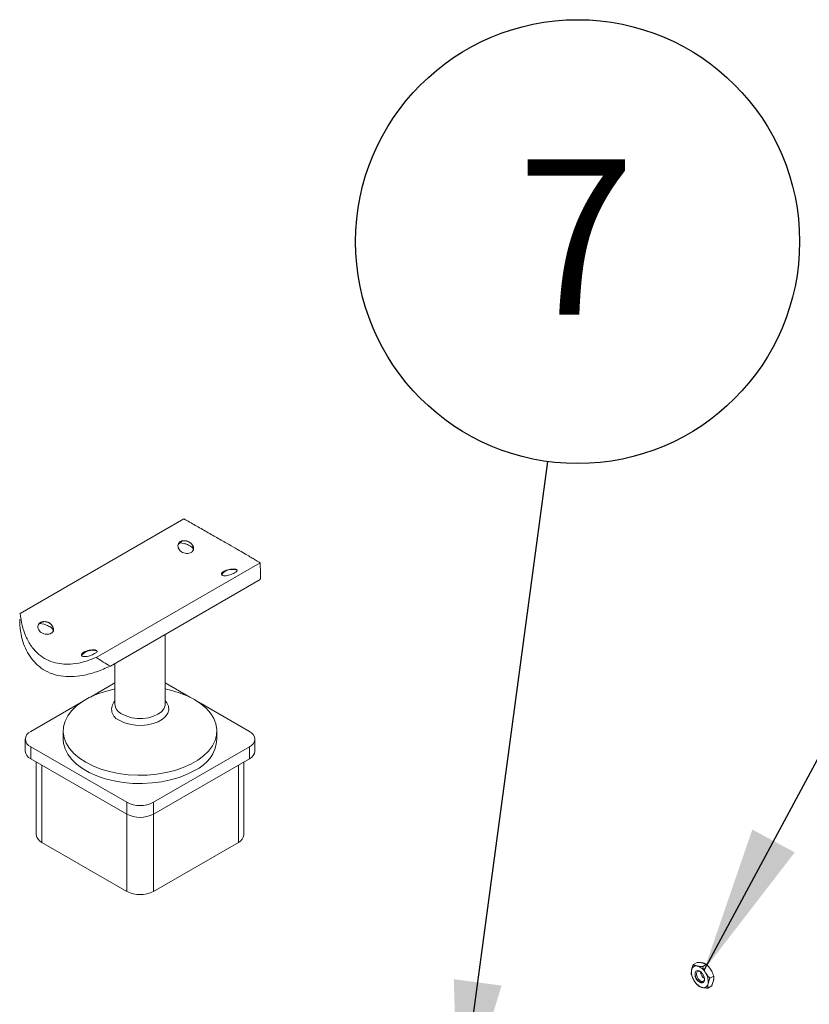
# Model space of a CAD drawing. Units: inches. Extents: x 0.03 to 2.74, y 0.01 to 1.91.
# Drawn here: x 0.43 to 0.49, y 1.26 to 1.33 of the extents above; entities that cross this region are included whole.
import ezdxf

# ---------------------------------------------------------------- set-up
doc = ezdxf.new("R2010")
doc.units = ezdxf.units.IN
doc.header["$MEASUREMENT"] = 0
doc.layers.add('SLD-0_0', color=179, linetype='Continuous')
doc.styles.add('SLDTEXTSTYLE0', font='TXT', dxfattribs={"width": 0.75})
doc.dimstyles.new('SLDDIMSTYLE0', dxfattribs={"dimtxt": 0.18, "dimasz": 0.01083333333333333, "dimexe": 0, "dimexo": 0.0625, "dimgap": 0, "dimtad": 0, "dimtih": 1, "dimtoh": 1, "dimdec": 0, "dimrnd": 1e-09, "dimzin": 0, "dimdsep": 46, "dimtxsty": 'Standard', "dimsah": 1, "dimcen": 0.09, "dimadec": 0, "dimazin": 0, "dimtfac": 0.01083333333333333, "dimtdec": 0, "dimtofl": 0, "dimtmove": 0, "dimatfit": 3, "dimfxl": 1, "dimfrac": 2, "dimtolj": 1, "dimtzin": 0, "dimarcsym": 0})

# ---------------------------------------------------------------- blocks, each defined once
blk = doc.blocks.new('SW_NOTE_13')
at = {"layer": 'SLD-0_0', "color": 0}
blk.add_circle((0.002192414459821683, 0.01625706120066904), 0.01640422872450613, dxfattribs=at)
at = {"layer": 'SLD-0_0', "color": 0, "insert": (0.002076787501943091, 0.02234858386596637), "char_height": 0.01148293963254593, "attachment_point": 2, "style": 'SLDTEXTSTYLE0'}
blk.add_mtext('7', dxfattribs=at)

msp = doc.modelspace()

# ---------------------------------------------------------------- linework, layer by layer
at = {"color": 7, "linetype": 'Continuous', "lineweight": 15}
for p, q in [((0.4297492160883862, 1.290681755557415), (0.4418537186322504, 1.297669536136896)), ((0.4418668534916704, 1.295859085129769), (0.4415282243414435, 1.295906535039123)), ((0.4353705222683217, 1.287436644573867), (0.4474750248121858, 1.294424425153348)), ((0.4474966297901107, 1.293192039226232), (0.447489822459725, 1.293252685156612)), ((0.4475090133251106, 1.293252876191478), (0.4475090133251106, 1.293644154554024)), ((0.4364196422770512, 1.286797430448018), (0.4474966297901107, 1.293192039226232)), ((0.4315165119540114, 1.28988396014419), (0.4311778828037846, 1.289931410053544)), ((0.440473366159957, 1.283990583502895), (0.440473366159957, 1.289137595433807)), ((0.4367508747406151, 1.286988646879077), (0.4367508747406151, 1.283990583502895)), ((0.4349389925524835, 1.284501915046399), (0.4367508747406151, 1.285547892369354)), ((0.440473366159957, 1.285547892369354), (0.4422852483480868, 1.284501915046399)), ((0.4305281468010456, 1.281955587994189), (0.4342817516596051, 1.28412249795506)), ((0.4429424892409685, 1.284122497955059), (0.4466960940995265, 1.281955587994189)), ((0.4329337437089172, 1.28200204635474), (0.4329337437089172, 1.281388981314522)), ((0.4442904971916549, 1.281388981314522), (0.4442904971916549, 1.28200204635474)), ((0.4301215970575885, 1.281388981314522), (0.4301215970575885, 1.28051317411421)), ((0.4471026438429836, 1.28051317411421), (0.4471026438429836, 1.281388981314522)), ((0.4376306225458528, 1.276722202661992), (0.4305281468010455, 1.280822374634855)), ((0.4305281468010455, 1.280822374634855), (0.4305281468010455, 1.279946567434543)), ((0.4466960940995265, 1.280822374634855), (0.4395936183547192, 1.276722202661992)), ((0.4466960940995265, 1.279946567434543), (0.4466960940995265, 1.280822374634855)), ((0.4376306225458528, 1.27584639546168), (0.4305281468010455, 1.279946567434543)), ((0.4309424862140236, 1.279707374382798), (0.4309424862140235, 1.274331005641423)), ((0.4466960940995265, 1.279946567434543), (0.4395936183547192, 1.275846395461681)), ((0.4462817546865485, 1.274331005641423), (0.4462817546865485, 1.279707374382798)), ((0.4376306225458528, 1.27584639546168), (0.4376306225458528, 1.276722202661992)), ((0.4395936183547192, 1.276722202661992), (0.4395936183547192, 1.275846395461681)), ((0.4376306225458528, 1.270138116211887), (0.4313490359574806, 1.273764398961756)), ((0.4458752049430915, 1.273764398961756), (0.4395936183547192, 1.270138116211887)), ((0.4794983308179417, 1.264727128779135), (0.4797793577981359, 1.264889362201566)), ((0.4801845753540889, 1.264587153815247), (0.480465602334283, 1.264749387237678)), ((0.4807198263949685, 1.263719971042486), (0.4810008533751624, 1.263882204464916)), ((0.4805688328997011, 1.262992763233612), (0.480849859879895, 1.263154996656043))]:
    msp.add_line(p, q, dxfattribs=at)
at = {"color": 8, "linetype": 'Continuous', "lineweight": 15}
for p, q in [((0.4313490359574806, 1.273764398961756), (0.4313490359574805, 1.279472678211549)), ((0.4458752049430915, 1.273764398961756), (0.4458752049430916, 1.279472678211549)), ((0.4376306225458528, 1.270138116211887), (0.4376306225458528, 1.27584639546168)), ((0.4395936183547192, 1.270138116211887), (0.4395936183547192, 1.275846395461681))]:
    msp.add_line(p, q, dxfattribs=at)
at = {"color": 7, "linetype": 'Continuous', "lineweight": 15, "flags": 128}
for points in [[(0.4367508747406151, 1.285099006718083), (0.4366886389225455, 1.28508630725602), (0.4360341913557625, 1.284922816632991), (0.4354203992707804, 1.284713263717891), (0.4348569425354409, 1.284460953285371), (0.434352707199053, 1.284169864421675), (0.4339156453540873, 1.283844587772071), (0.4335526497269269, 1.283490253143636), (0.4332694449754551, 1.283112448605128), (0.433070497407781, 1.282717132359809), (0.4329589445458924, 1.282310538781019), (0.4329365456450596, 1.281899080092381), (0.4330036539493294, 1.28148924524321), (0.4331592111206547, 1.281087497573901), (0.4334007639295184, 1.28070017288519), (0.4337245029438281, 1.280333379518796), (0.4341253226059359, 1.279992902025217), (0.4345969017503321, 1.27968410993792)], [(0.4345969017503321, 1.27968410993792), (0.435131803292202, 1.279411873092585), (0.4357215915146956, 1.279180484826887), (0.4363569651052217, 1.278993594272004), (0.4370279038427041, 1.278854148803627), (0.4377238266224531, 1.278764347560094), (0.438433758326508, 1.27872560676066), (0.4391465029078033, 1.278738537370875), (0.439850819958519, 1.278802935467291), (0.4405356019780265, 1.278917785453459), (0.4411900495448096, 1.279081276076488), (0.4418038416297916, 1.279290828991589), (0.4423672983651312, 1.279543139424109), (0.4428715337015189, 1.279834228287805), (0.4433085955464847, 1.280159504937408), (0.4436715911736452, 1.280513839565843), (0.443954795925117, 1.280891644104352), (0.444153743492791, 1.28128696034967), (0.4442652963546798, 1.281693553928461), (0.4442876952555124, 1.282105012617098), (0.4442205869512427, 1.282514847466269), (0.4440650297799174, 1.282916595135579), (0.4438234769710537, 1.283303919824289), (0.4434997379567439, 1.283670713190684), (0.4430989182946362, 1.284011190684262), (0.4426273391502399, 1.284319982771559), (0.44209243760837, 1.284592219616895), (0.4415026493858764, 1.284823607882592), (0.4408672757953502, 1.285010498437476), (0.440473366159957, 1.285099006718083)], [(0.4329337437089171, 1.281388981314522), (0.4329589445458924, 1.281080488888243), (0.433070497407781, 1.280673895309453), (0.4332694449754551, 1.280278579064134), (0.4335526497269269, 1.279900774525625), (0.4339156453540873, 1.27954643989719), (0.4343527071990531, 1.279221163247587), (0.434856942535441, 1.278930074383891), (0.4354203992707804, 1.27867776395137), (0.4360341913557625, 1.27846821103627), (0.4366886389225455, 1.278304720413241), (0.4373734209420532, 1.278189870427073), (0.4380777379927687, 1.278125472330657), (0.438790482574064, 1.278112541720442), (0.4395004142781189, 1.278151282519876), (0.440196337057868, 1.278241083763409), (0.4408672757953503, 1.278380529231786), (0.4415026493858764, 1.278567419786669), (0.44209243760837, 1.278798808052366), (0.4426273391502399, 1.279071044897702)], [(0.4803267945043252, 1.263539982028327), (0.4802716335322668, 1.263424168382538), (0.4801717384242497, 1.263369795067466), (0.480042317304918, 1.263385139927436), (0.4799030733664845, 1.263467866846619), (0.4797752052363263, 1.26360538140149), (0.4796781796781326, 1.263776748247643), (0.4796267679535994, 1.263955878336196), (0.4796287970317384, 1.264115500734984), (0.4796839580037968, 1.264231314380773), (0.4797838531118139, 1.264285687695845), (0.4799132742311457, 1.264270342835875), (0.4800525181695792, 1.264187615916693), (0.4801803862997374, 1.264050101361821), (0.480277411857931, 1.263878734515668), (0.4803288235824642, 1.263699604427116), (0.4803267945043252, 1.263539982028327)], [(0.4796333297675153, 1.264118117427651), (0.4796884907395736, 1.26423393107344), (0.4797299767138238, 1.26426749156028)], [(0.4803139866941594, 1.263618203843082), (0.4802684788922112, 1.263522657585306), (0.4801860654280971, 1.263477799600371), (0.4800792930046485, 1.263490459109846), (0.4799644167554408, 1.263558708818172), (0.4798589255480604, 1.263672158325941), (0.4797788794625506, 1.263813535974017), (0.4797364647898107, 1.263961318297073), (0.4797381387792754, 1.264093006776074), (0.4797836465812235, 1.26418855303385), (0.4798660600453377, 1.264233411018784), (0.4799728324687864, 1.264220751509309), (0.4799983953877603, 1.264210092245248)]]:
    msp.add_lwpolyline(points, dxfattribs=at)
at = {"color": 8, "linetype": 'Continuous', "lineweight": 15, "flags": 128}
for points in [[(0.440473366159957, 1.284216022237707), (0.4405905576779016, 1.284069487656827), (0.4407052227978224, 1.28382244543164), (0.4407284093013363, 1.283567039006335), (0.4406591038269789, 1.283314430867272), (0.4405003353565439, 1.283075661202278), (0.440259042834045, 1.282861165391457), (0.4399457719005656, 1.282680317931005), (0.4395742139991392, 1.282541022722749), (0.4391606079929908, 1.2824493676357), (0.438723030449291, 1.282409358436973), (0.4382806056064295, 1.282422743720538), (0.4378526695530291, 1.282488938485273), (0.4374579251480887, 1.282605049702321), (0.4371136246162979, 1.282766002754335)], [(0.4372960209875233, 1.28323081545516), (0.4376218780304645, 1.283080800130802), (0.4379973899632278, 1.282976405143645), (0.4384037270495032, 1.282922865294261), (0.4388205138510688, 1.282922865294261), (0.4392268509373441, 1.282976405143645), (0.4396023628701075, 1.283080800130802), (0.4399282199130486, 1.28323081545516), (0.4401880822333742, 1.283418928721946), (0.4403689192492524, 1.283635707146472), (0.4404616630375974, 1.283870280553344), (0.440473366159957, 1.283990583502895)]]:
    msp.add_lwpolyline(points, dxfattribs=at)
at = {"color": 7, "linetype": 'Continuous', "lineweight": 15}
for centre, radius, start, end in [((0.4419305167432841, 1.295438873195428), 0.0006123631343608992, 349.68727186553, 146.0524411824822), ((0.4454343229613273, 1.29289914590439), 0.001040197619117998, 71.3219616141683, 139.6152880599961), ((0.4315801752056252, 1.289463748209849), 0.000612363134360939, 349.6872718655096, 146.0524411824851), ((0.4350839814236681, 1.286924020918812), 0.001040197619117269, 71.32196161413816, 139.6152880600426), ((0.430743192896184, 1.281388981314522), 0.0006060428635646535, 110.7834207994521, 249.2165792005341), ((0.4464810480043879, 1.281388981314522), 0.0006060428635646535, 290.7834207994676, 69.2165792005332), ((0.4415642034881602, 1.281589502494172), 0.002733658007360006, 292.8864369297171, 355.7934221126695), ((0.4308162553060491, 1.28058244654328), 0.0006981036825457877, 185.6947992512484, 245.6253417063931), ((0.4464079855945229, 1.28058244654328), 0.0006981036825457419, 294.3746582936002, 354.3052007487527), ((0.438612120450286, 1.278616486673513), 0.002133459644031881, 242.6096722365906, 297.3903277634097), ((0.4386121204502857, 1.277740679473203), 0.002133459644032771, 242.6096722366109, 297.3903277634054), ((0.4316371444624834, 1.274400278070493), 0.0006981036825447916, 185.6947992512008, 245.625341706441), ((0.4455870964380876, 1.274400278070493), 0.0006981036825458734, 294.3746582936368, 354.3052007487559), ((0.4386121204502859, 1.27203240022341), 0.002133459644033089, 242.6096722366097, 297.3903277633959), ((0.4805236267723549, 1.264188312839233), 0.001165386469617428, 172.951329131737, 214.1491029382377), ((0.4797051748310767, 1.264294469150995), 0.000340129050863487, 76.31098716160079, 173.7801101631089), ((0.480214259377709, 1.263988162060421), 0.0005952878374969588, 167.390398887483, 271.9658757198945), ((0.4794711931106269, 1.263621386821098), 0.001051668259618274, 28.38588593105608, 72.60101768450124), ((0.4806605780296198, 1.2642219031913), 0.0006290151526271796, 182.7283072703453, 237.2663161969399), ((0.4794319647637073, 1.263467169924078), 0.001165386469618875, 352.951329131757, 34.14910293821212), ((0.480484398425436, 1.264034095942211), 0.001051668259616542, 208.3858859309841, 252.60101768452), ((0.4802504167049856, 1.263361013612317), 0.0003401290508645326, 256.3109871618639, 353.7801101629833)]:
    msp.add_arc(centre, radius, start, end, dxfattribs=at)
at = {"color": 8, "linetype": 'Continuous', "lineweight": 15}
for centre, radius, start, end in [((0.4373959137352205, 1.283607006853944), 0.0008871161379557954, 136.6454098527133, 251.4452995532064), ((0.4376622099429537, 1.284069021924949), 0.0009147045627283047, 184.9193117151547, 246.4008292424588)]:
    msp.add_arc(centre, radius, start, end, dxfattribs=at)
at = {"color": 7, "linetype": 'Continuous', "lineweight": 15}
for centre, major_axis, ratio, start_param, end_param in [((0.4411997058347008, 1.297337266249036), (-0.004446441299626846, 0.007806884774120614), 0.5733679142539961, 3.86766400429349, 4.034172871711855), ((0.4360245350658712, 1.294349703756247), (0.00630926857708064, 0.003693267425757707), 0.005999894361692284, 3.034235547684805, 3.138080499520024), ((0.4360245350658714, 1.294349703756247), (-0.004446441299626958, 0.007806884774121059), 0.5733679142539667, 2.255686641248296, 2.422195508666669)]:
    msp.add_ellipse(centre, major_axis=major_axis, ratio=ratio, start_param=start_param, end_param=end_param, dxfattribs=at)
for points, knots in [([(0.4418537186322504, 1.297669536136896), (0.4421327272919359, 1.297511786944421), (0.4426904381246369, 1.297196461844505), (0.4435482077251849, 1.296707603901606), (0.4443949249876799, 1.296223164902641), (0.4451617256438051, 1.29578264800066), (0.4458135744705448, 1.2954067339271), (0.4463313170628159, 1.29510683050209), (0.4467417823931986, 1.294867600054748), (0.4470860948474944, 1.294664979315475), (0.4473514636503249, 1.294505940248587), (0.4474338213811496, 1.294451607655961), (0.4474750248121859, 1.294424425153348)], [0, 0, 0, 0, 0.1070215901558337, 0.2139256187606224, 0.3220333409360269, 0.4299994207578748, 0.5218202132573057, 0.6136535290121028, 0.6971017710099469, 0.7806034369905231, 0.8902362769951273, 1, 1, 1, 1]), ([(0.4423891842363248, 1.295189943751526), (0.4423371212054624, 1.295166536160913), (0.4422330006682393, 1.295119723463511), (0.4420361998893697, 1.29511022815163), (0.4418369592685837, 1.295150289508924), (0.4416542955052022, 1.295241417410476), (0.4415109221142474, 1.295373602832983), (0.4414226639580985, 1.295532110645122), (0.4413986631413611, 1.295698278328758), (0.4414410271911127, 1.295851939094979), (0.4415445346452934, 1.295973606509317), (0.441696746114451, 1.296048242100955), (0.4418803880858999, 1.296068010643505), (0.4420758908814931, 1.296032251832634), (0.4422623517284464, 1.295946638706006), (0.442419031167561, 1.29582248617147), (0.4425283161706651, 1.295674858211577), (0.4425783013260196, 1.295519364317124), (0.4425619168686131, 1.295372195417129), (0.4424919430331504, 1.295259495926211), (0.4424182689443513, 1.295209629703053), (0.4423891842363248, 1.295189943751526)], [0, 0, 0, 0, 0.053528671082983, 0.1070516621424674, 0.1607219510105702, 0.2144891031506982, 0.26809671318578, 0.3215383672218695, 0.3750643306569364, 0.4287943570470754, 0.482531394185876, 0.5360650330699911, 0.5895029570825081, 0.6431014510030078, 0.6968666642408453, 0.7505451393916415, 0.8040197794833647, 0.8574902936583684, 0.9111619118322055, 0.9649289200843826, 1, 1, 1, 1]), ([(0.4425463581593473, 1.295472283985776), (0.4425115813327406, 1.295507957965697), (0.4423935085800241, 1.295629076693902), (0.4421494607671444, 1.295765058150775), (0.4419491442587967, 1.295831706060253), (0.4418668535493033, 1.295859085250328)], [0, 0, 0, 0, 0.1974286034366364, 0.6703009143523012, 1, 1, 1, 1]), ([(0.4455976650697099, 1.293685687017234), (0.4455459224885953, 1.293658264510877), (0.4454424428168639, 1.293603422408014), (0.4452500923391, 1.293531669549387), (0.4450558023512374, 1.293480836789667), (0.4448767071327875, 1.293459714993657), (0.444733877547502, 1.293472837941924), (0.44464293985383, 1.293518843895886), (0.444614196847904, 1.293590992501719), (0.4446518060717313, 1.293678655529286), (0.4447526420484227, 1.293769127981337), (0.4449054456363751, 1.293850408460559), (0.4450926628268627, 1.293913791595882), (0.4452931657151398, 1.293954462254605), (0.4454838760017654, 1.293970700479073), (0.4456421830770316, 1.293963037211522), (0.4457497784397158, 1.293933392626238), (0.4457954889253712, 1.293884183171266), (0.4457741434610004, 1.293818346581534), (0.4457009068201714, 1.293749071497383), (0.4456268864722669, 1.293703627273012), (0.4455976650697099, 1.293685687017234)], [0, 0, 0, 0, 0.05352867108298245, 0.1070516621424524, 0.1607219510105623, 0.2144891031506838, 0.2680967131857692, 0.3215383672218567, 0.3750643306569192, 0.42879435704707, 0.4825313941858723, 0.536065033069988, 0.5895029570824986, 0.6431014510029912, 0.6968666642408485, 0.7505451393916309, 0.8040197794833518, 0.8574902936583587, 0.9111619118322128, 0.9649289200843755, 1, 1, 1, 1]), ([(0.4297492160883863, 1.290681755557415), (0.4297891355014961, 1.2903859830808), (0.4298689304768618, 1.289794763029034), (0.4301452305537518, 1.288970229875174), (0.4305574210753029, 1.28823494392809), (0.4310850928357959, 1.287656380853056), (0.4316955421860871, 1.287256567370455), (0.4323245743110603, 1.287020910025158), (0.4329800522305278, 1.286923122334801), (0.4337049125822275, 1.286940187220559), (0.4345121965461203, 1.287093989117146), (0.4350842999297752, 1.287322380671946), (0.4353705222683217, 1.287436644573867)], [0, 0, 0, 0, 0.1070215901558316, 0.2139256187606181, 0.3220333409360246, 0.4299994207578746, 0.5218202132573048, 0.613653529012101, 0.6971017710099457, 0.7806034369905235, 0.8902362769951281, 1, 1, 1, 1]), ([(0.4364196422770512, 1.286797430448018), (0.4360806628924008, 1.28664743433145), (0.4354030524320935, 1.286347596222718), (0.4344313930067887, 1.286090015040774), (0.4335335759415288, 1.285992360400467), (0.4327220389948693, 1.286042170679786), (0.4319630779968485, 1.286254341646895), (0.4313101286573639, 1.286608334589279), (0.4307822094052276, 1.287079466777034), (0.4303675761512982, 1.287629080811666), (0.430053062961129, 1.288263600642741), (0.4298331179131061, 1.288992186478618), (0.4297205047977444, 1.289666734856939), (0.4297273266148123, 1.290109118765961), (0.4297297159109003, 1.290264060789871)], [0, 0, 0, 0, 0.1055626134204146, 0.2110167588653472, 0.296867695391046, 0.3826379056926885, 0.4690308177937399, 0.5553908612849028, 0.6313803874495503, 0.7074081092202574, 0.7854112195507026, 0.8634676630020273, 0.9521804564041219, 1, 1, 1, 1]), ([(0.4320388426986658, 1.289214818765946), (0.4319867796678035, 1.289191411175334), (0.4318826591305804, 1.289144598477932), (0.4316858583517107, 1.289135103166051), (0.4314866177309247, 1.289175164523344), (0.4313039539675432, 1.289266292424897), (0.4311605805765885, 1.289398477847404), (0.4310723224204394, 1.289556985659543), (0.431048321603702, 1.289723153343179), (0.4310906856534537, 1.2898768141094), (0.4311941931076343, 1.289998481523738), (0.431346404576792, 1.290073117115376), (0.4315300465482409, 1.290092885657927), (0.4317255493438341, 1.290057126847054), (0.4319120101907876, 1.289971513720427), (0.4320686896299019, 1.289847361185891), (0.4321779746330062, 1.289699733225998), (0.4322279597883605, 1.289544239331544), (0.4322115753309542, 1.28939707043155), (0.4321416014954914, 1.289284370940632), (0.4320679274066922, 1.289234504717474), (0.4320388426986658, 1.289214818765946)], [0, 0, 0, 0, 0.05352867108298775, 0.1070516621424523, 0.1607219510105661, 0.2144891031506913, 0.2680967131857824, 0.3215383672218602, 0.3750643306569158, 0.4287943570470673, 0.4825313941858743, 0.5360650330699899, 0.5895029570825117, 0.6431014510030035, 0.6968666642408485, 0.7505451393916465, 0.8040197794833629, 0.8574902936583683, 0.9111619118322024, 0.9649289200843828, 0.9999999999999999, 0.9999999999999999, 0.9999999999999999, 0.9999999999999999]), ([(0.4321960166216883, 1.289497159000197), (0.4321612397950817, 1.289532832980118), (0.4320431670423651, 1.289653951708322), (0.4317991192294853, 1.289789933165196), (0.4315988027211377, 1.289856581074674), (0.4315165120116443, 1.289883960264749)], [0, 0, 0, 0, 0.1974286034365558, 0.6703009143522957, 1, 1, 1, 1]), ([(0.435247323532051, 1.287710562031655), (0.4351955809509362, 1.287683139525298), (0.4350921012792049, 1.287628297422434), (0.4348997508014409, 1.287556544563808), (0.4347054608135785, 1.287505711804088), (0.4345263655951285, 1.287484590008078), (0.4343835360098429, 1.287497712956345), (0.4342925983161712, 1.287543718910307), (0.434263855310245, 1.28761586751614), (0.4343014645340723, 1.287703530543707), (0.4344023005107637, 1.287794002995758), (0.4345551040987161, 1.28787528347498), (0.4347423212892038, 1.287938666610303), (0.4349428241774807, 1.287979337269026), (0.4351335344641064, 1.287995575493494), (0.4352918415393727, 1.287987912225943), (0.4353994369020567, 1.287958267640659), (0.4354451473877122, 1.287909058185687), (0.4354238019233413, 1.287843221595955), (0.4353505652825124, 1.287773946511804), (0.4352765449346079, 1.287728502287434), (0.435247323532051, 1.287710562031655)], [0, 0, 0, 0, 0.05352867108297373, 0.1070516621424402, 0.1607219510105684, 0.2144891031506969, 0.268096713185776, 0.3215383672218523, 0.3750643306569149, 0.4287943570470637, 0.4825313941858637, 0.5360650330699862, 0.5895029570824967, 0.6431014510029899, 0.6968666642408329, 0.7505451393916391, 0.804019779483353, 0.85749029365836, 0.9111619118321999, 0.9649289200843681, 1, 1, 1, 1]), ([(0.480178266156999, 1.26485157934434), (0.4801700754080857, 1.264853200745814), (0.4801349999092288, 1.264860144123783), (0.4800692369043225, 1.264870290150094), (0.4799776936997228, 1.264879938827505), (0.4798809637571288, 1.264886405790981), (0.4798132639801981, 1.264888375639394), (0.4797793577981359, 1.264889362201566)], [0, 0, 0, 0, 0.07000203757691356, 0.2997719030335011, 0.5308036500301907, 0.7650116797096913, 1, 1, 1, 1]), ([(0.480465602334283, 1.264749387237678), (0.4804356297900164, 1.264764638207186), (0.480385488595224, 1.26479015161793), (0.4803021393804564, 1.264820334107397), (0.480236189575605, 1.264839144148257), (0.4801927787801077, 1.264848463725159), (0.480178266156999, 1.26485157934434)], [0, 0, 0, 0, 0.3712025121231389, 0.6209862366787962, 0.8732922574422254, 1, 1, 1, 1]), ([(0.4793473373226744, 1.263999920970262), (0.4793462550085534, 1.264012699596376), (0.4793440895573634, 1.264038266564956), (0.4793415995259869, 1.264102719697025), (0.4793435390089649, 1.264196817875821), (0.4793591801844768, 1.26428630606656), (0.4793670479795186, 1.26433132024998)], [0, 0, 0, 0, 0.1285821625213129, 0.2572620937262365, 0.6263893585304721, 1, 1, 1, 1]), ([(0.4793670479795186, 1.26433132024998), (0.4793706878627638, 1.264347942139079), (0.4793779749811702, 1.264381219490533), (0.4793995245587606, 1.264461983393605), (0.4794365882643888, 1.264576430036271), (0.4794776814261845, 1.264676728573771), (0.4794983308179417, 1.264727128779135)], [0, 0, 0, 0, 0.1340924543919395, 0.268455751668242, 0.6323976274514863, 1, 1, 1, 1]), ([(0.4797856669952257, 1.264624936672473), (0.4797776024154641, 1.264626630909848), (0.4797430672146905, 1.264633886195262), (0.479685669703614, 1.264648861518366), (0.47961722664657, 1.264671845627108), (0.4795544502542816, 1.264697913557957), (0.4795170580249346, 1.264717379581174), (0.4794983308179419, 1.264727128779135)], [0, 0, 0, 0, 0.07000203757742406, 0.2997719030336956, 0.530803650030301, 0.765011679709827, 1, 1, 1, 1]), ([(0.480184575354089, 1.264587153815247), (0.4801312113773558, 1.264588901198225), (0.4800419385572551, 1.264591824402524), (0.4799248450180724, 1.264602526708154), (0.4798451786576176, 1.264613418350012), (0.4798005775503631, 1.264622050774562), (0.4797856669952257, 1.264624936672473)], [0, 0, 0, 0, 0.3712025121230276, 0.6209862366789116, 0.8732922574422992, 1, 1, 1, 1]), ([(0.4803964147837391, 1.264121357804148), (0.4803901385234206, 1.264131664861973), (0.4803632614986262, 1.26417580309631), (0.4803194134118493, 1.264256034522925), (0.4802685711396334, 1.264363786708242), (0.4802233427333418, 1.264474368428406), (0.4801975121329162, 1.264549517028014), (0.4801845753540889, 1.264587153815247)], [0, 0, 0, 0, 0.07000203757700255, 0.2997719030335218, 0.530803650030134, 0.7650116797095564, 1, 1, 1, 1]), ([(0.4807198263949685, 1.263719971042486), (0.4806756306315518, 1.263765873945576), (0.4806016953538934, 1.263842665104341), (0.4805066533943052, 1.263959571196104), (0.480443006901848, 1.264047616976852), (0.4804080883670017, 1.264102882153711), (0.4803964147837391, 1.264121357804148)], [0, 0, 0, 0, 0.3712025121227771, 0.6209862366789974, 0.873292257441994, 1, 1, 1, 1]), ([(0.4807890139455123, 1.264348000476015), (0.4807826115160419, 1.264358234697939), (0.4807551941931643, 1.264402061024832), (0.4807029806125578, 1.264477463154653), (0.4806290381927862, 1.264571879908639), (0.4805498562361888, 1.264662860661429), (0.4804937180881796, 1.264720513086234), (0.480465602334283, 1.264749387237678)], [0, 0, 0, 0, 0.07000203757719863, 0.2997719030336679, 0.5308036500302313, 0.7650116797095156, 1, 1, 1, 1]), ([(0.4810008533751624, 1.263882204464916), (0.4809800490442122, 1.263941610954537), (0.4809452453918622, 1.264040992319747), (0.4808839477566889, 1.264177378595347), (0.4808340178198356, 1.264273342775098), (0.4808002895967464, 1.264329295104308), (0.4807890139455123, 1.264348000476015)], [0, 0, 0, 0, 0.3712025121232314, 0.6209862366790901, 0.8732922574420627, 1, 1, 1, 1]), ([(0.4793473373226744, 1.263999920970262), (0.4793681416536246, 1.263940514480641), (0.4794029453059744, 1.263841133115431), (0.4794642429411481, 1.263704746839831), (0.479514172878001, 1.263608782660081), (0.4795479011010905, 1.26355283033087), (0.4795591767523247, 1.263534124959163)], [0, 0, 0, 0, 0.3712025121228736, 0.6209862366787319, 0.8732922574422168, 1, 1, 1, 1]), ([(0.4795591767523247, 1.263534124959163), (0.4795655791817949, 1.26352389073724), (0.4795929965046725, 1.263480064410346), (0.4796452100852792, 1.263404662280525), (0.4797191525050506, 1.263310245526539), (0.4797983344616479, 1.263219264773749), (0.4798544726096574, 1.263161612348944), (0.4798825883635541, 1.263132738197501)], [0, 0, 0, 0, 0.07000203757664665, 0.2997719030331422, 0.5308036500299749, 0.7650116797096543, 1, 1, 1, 1]), ([(0.4805885435565451, 1.263324162513331), (0.4805921834397903, 1.26334078440243), (0.4805994705581969, 1.263374061753884), (0.4806210201357873, 1.263454825656955), (0.4806580838414155, 1.263569272299621), (0.4806991770032111, 1.263669570837122), (0.4807198263949685, 1.263719971042486)], [0, 0, 0, 0, 0.1340924543917404, 0.2684557516681683, 0.6323976274511891, 1, 1, 1, 1]), ([(0.480849859879895, 1.263154996656043), (0.480857266260077, 1.26317267570107), (0.4808720846519535, 1.263208047233556), (0.4809056634717879, 1.263293322470219), (0.4809475935283686, 1.263410506715754), (0.4809699147426085, 1.263503851210767), (0.4809811427183185, 1.263550805185198)], [0, 0, 0, 0, 0.1285821625214758, 0.257262093726652, 0.6263893585308328, 1, 1, 1, 1]), ([(0.4809811427183185, 1.263550805185198), (0.4809843540216423, 1.263567179660374), (0.4809907831145508, 1.263599961684252), (0.4810014702741499, 1.263674454846894), (0.48100830992927, 1.263771453516591), (0.4810033471707388, 1.263845164537219), (0.4810008533751624, 1.263882204464916)], [0, 0, 0, 0, 0.134092454391789, 0.2684557516685264, 0.6323976274514965, 1, 1, 1, 1]), ([(0.479882588363554, 1.2631327381975), (0.4799125609078205, 1.263117487227992), (0.4799627021026128, 1.263091973817248), (0.4800460513173806, 1.263061791327781), (0.480112001122232, 1.263042981286921), (0.4801554119177292, 1.263033661710019), (0.480169924540838, 1.263030546090838)], [0, 0, 0, 0, 0.3712025121230541, 0.6209862366788517, 0.8732922574423391, 1, 1, 1, 1]), ([(0.480169924540838, 1.263030546090838), (0.4801781152897513, 1.263028924689364), (0.4802131907886085, 1.263021981311395), (0.4802789537935143, 1.263011835285083), (0.4803704969981137, 1.263002186607674), (0.4804672269407081, 1.262995719644197), (0.4805349267176389, 1.262993749795784), (0.4805688328997011, 1.262992763233612)], [0, 0, 0, 0, 0.07000203757700413, 0.2997719030333154, 0.530803650030307, 0.7650116797094783, 1, 1, 1, 1]), ([(0.4805688328997011, 1.262992763233612), (0.4805677505855801, 1.263005541859727), (0.4805655851343901, 1.263031108828307), (0.4805630951030136, 1.263095561960376), (0.4805650345859914, 1.263189660139171), (0.4805806757615033, 1.263279148329911), (0.4805885435565451, 1.263324162513331)], [0, 0, 0, 0, 0.1285821625214567, 0.2572620937268526, 0.6263893585302784, 1, 1, 1, 1])]:
    msp.add_open_spline(points, degree=3, knots=knots, dxfattribs=at)

# ---------------------------------------------------------------- block references
at = {"layer": 'SLD-0_0', "color": 7}
msp.add_blockref('SW_NOTE_13', (0.4687499349019325, 1.301907407932025), dxfattribs=at)

# ---------------------------------------------------------------- leaders
for points in [[(0.4802865029395865, 1.264326520524702), (0.5084026369225305, 1.316579944650677)], [(0.4621109254165346, 1.252678219977892), (0.4687499349019325, 1.301907407932025)]]:
    msp.add_leader(points, dimstyle='SLDDIMSTYLE0', override={"dimscale": 1, "dimgap": 0, "dimtad": 0, "dimclrd": 0}, dxfattribs=at)

doc.saveas('drawing.dxf')
